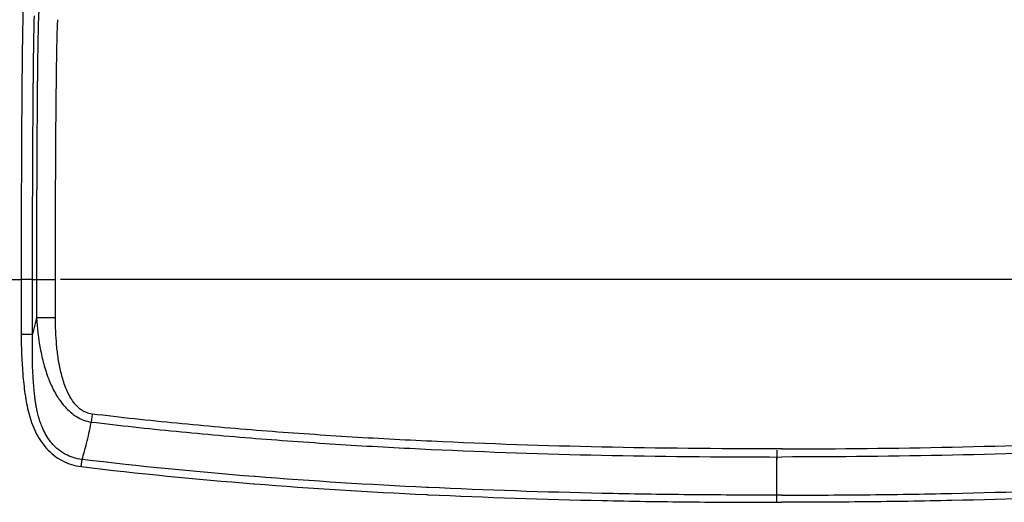
# Model space of a CAD drawing. Units: millimetres. Extents: x 0 to 3476, y 0 to 1400.
# Drawn here: x 231 to 342, y 516 to 570 of the extents above; entities that cross this region are included whole.
import ezdxf

# ---------------------------------------------------------------- set-up
doc = ezdxf.new("R2010")
doc.units = ezdxf.units.MM
doc.header["$LTSCALE"] = 5
doc.layers.add('Visible Narrow (ISO)', color=7, linetype='Continuous', lineweight=25)

msp = doc.modelspace()

# ---------------------------------------------------------------- linework, layer by layer
at = {"layer": 'Visible Narrow (ISO)'}
for p, q in [((235.154, 570.162), (235.154, 570.163)), ((235.091, 569.208), (235.091, 569.208)), ((235.074, 568.701), (235.074, 568.701)), ((235.042, 567.427), (235.042, 567.427)), ((234.874, 542.469), (234.874, 542.469)), ((228.338, 540.981), (231.018, 540.981)), ((231.018, 540.981), (231.018, 534.809)), ((232.296, 540.981), (232.743, 540.981)), ((232.296, 534.809), (232.296, 540.981)), ((232.743, 540.981), (232.743, 536.702)), ((234.873, 536.702), (234.873, 540.981)), ((396.535, 540.981), (235.434, 540.981)), ((232.743, 536.702), (234.873, 536.702)), ((231.018, 534.809), (232.296, 534.809)), ((239.008, 525.845), (238.9, 524.951)), ((237.768, 519.944), (237.866, 520.747)), ((315.984, 516.734), (315.984, 521.019))]:
    msp.add_line(p, q, dxfattribs=at)
for centre, major_axis, start_param, end_param in [((231.017, 540.981), (-1.524, 0), 3.7172827, 4.7122243), ((315.984, 521.934), (0, 2.54), 1.6249896, 2.0621836), ((315.984, 515.928), (0, 1.524), 4.712389, 5.2696766)]:
    msp.add_ellipse(centre, major_axis=major_axis, ratio=0.00001, start_param=start_param, end_param=end_param, dxfattribs=at)
for points, knots in [([(231.225, 571.277), (231.21, 570.771), (231.195, 570.144), (231.168, 568.658), (231.154, 567.798), (231.138, 566.574), (231.135, 566.322), (231.129, 565.805), (231.126, 565.541), (231.117, 564.731), (231.111, 564.168), (231.095, 562.411), (231.084, 561.149), (231.07, 559.119), (231.066, 558.417), (231.058, 556.987), (231.054, 556.259), (231.043, 554.033), (231.037, 552.495), (231.03, 550.107), (231.028, 549.294), (231.024, 547.655), (231.023, 546.83), (231.019, 544.345), (231.018, 542.671), (231.018, 540.981)], [0, 0, 0, 0, 0.005000559, 0.005000559, 0.010001119, 0.010001119, 0.011251258, 0.011251258, 0.012501398, 0.012501398, 0.015001678, 0.015001678, 0.020002237, 0.020002237, 0.022502517, 0.022502517, 0.025002796, 0.025002796, 0.030003356, 0.030003356, 0.032503635, 0.032503635, 0.035003915, 0.035003915, 0.040004474, 0.040004474, 0.040004474, 0.040004474]), ([(233.02, 571.324), (233.011, 571.282), (233.002, 571.193), (232.992, 571.057), (232.983, 570.922), (232.974, 570.741), (232.965, 570.517), (232.965, 570.516), (232.965, 570.514), (232.965, 570.512), (232.947, 570.064), (232.93, 569.444), (232.913, 568.649), (232.913, 568.641), (232.913, 568.633), (232.913, 568.625), (232.904, 568.232), (232.896, 567.795), (232.888, 567.323), (232.888, 567.311), (232.888, 567.298), (232.888, 567.285), (232.88, 566.815), (232.873, 566.309), (232.865, 565.769), (232.865, 565.751), (232.865, 565.732), (232.864, 565.714), (232.85, 564.618), (232.836, 563.381), (232.823, 561.999), (232.823, 561.967), (232.823, 561.934), (232.823, 561.902), (232.816, 561.228), (232.811, 560.528), (232.805, 559.801), (232.805, 559.761), (232.805, 559.721), (232.804, 559.681), (232.799, 558.956), (232.794, 558.201), (232.789, 557.43), (232.789, 557.382), (232.788, 557.334), (232.788, 557.286), (232.779, 555.701), (232.77, 554.042), (232.764, 552.31), (232.764, 552.245), (232.763, 552.181), (232.763, 552.116), (232.76, 551.286), (232.757, 550.439), (232.755, 549.574), (232.754, 549.501), (232.754, 549.427), (232.754, 549.354), (232.753, 548.96), (232.752, 548.563), (232.751, 548.166), (232.75, 547.695), (232.749, 547.222), (232.748, 546.748), (232.748, 546.667), (232.748, 546.586), (232.748, 546.505), (232.746, 545.554), (232.745, 544.587), (232.744, 543.621), (232.744, 543.135), (232.743, 542.649), (232.743, 542.165), (232.743, 541.921), (232.743, 541.677), (232.743, 541.434), (232.743, 541.311), (232.743, 541.189), (232.743, 541.067), (232.743, 541.039), (232.743, 541.01), (232.743, 540.981)], [-0.00000006, -0.00000006, -0.00000006, -0.00000006, 0.002918518, 0.002918518, 0.002918518, 0.005837097, 0.005837097, 0.005837097, 0.005858482, 0.005858482, 0.005858482, 0.011674253, 0.011674253, 0.011674253, 0.011732644, 0.011732644, 0.011732644, 0.014592832, 0.014592832, 0.014592832, 0.014669921, 0.014669921, 0.014669921, 0.01751141, 0.01751141, 0.01751141, 0.017607283, 0.017607283, 0.017607283, 0.023348567, 0.023348567, 0.023348567, 0.023482316, 0.023482316, 0.023482316, 0.026267145, 0.026267145, 0.026267145, 0.026420038, 0.026420038, 0.026420038, 0.029185724, 0.029185724, 0.029185724, 0.02935777, 0.02935777, 0.02935777, 0.03502288, 0.03502288, 0.03502288, 0.035233501, 0.035233501, 0.035233501, 0.037941459, 0.037941459, 0.037941459, 0.038171408, 0.038171408, 0.038171408, 0.039400748, 0.039400748, 0.039400748, 0.040860037, 0.040860037, 0.040860037, 0.041108364, 0.041108364, 0.041108364, 0.044025988, 0.044025988, 0.044025988, 0.04549375, 0.04549375, 0.04549375, 0.046235712, 0.046235712, 0.046235712, 0.046609522, 0.046609522, 0.046609522, 0.046697194, 0.046697194, 0.046697194, 0.046697194]), ([(232.296, 540.981), (232.295, 541.311), (232.296, 541.647), (232.296, 541.979), (232.296, 542.058), (232.296, 542.138), (232.296, 542.217), (232.296, 542.549), (232.297, 542.879), (232.297, 543.209), (232.297, 543.289), (232.297, 543.368), (232.297, 543.448), (232.297, 544.187), (232.298, 544.924), (232.299, 545.656), (232.299, 545.734), (232.3, 545.813), (232.3, 545.891), (232.301, 546.626), (232.302, 547.358), (232.304, 548.087), (232.304, 548.161), (232.304, 548.234), (232.304, 548.308), (232.305, 548.638), (232.306, 548.967), (232.307, 549.294), (232.308, 549.694), (232.309, 550.091), (232.31, 550.484), (232.31, 550.55), (232.311, 550.617), (232.311, 550.683), (232.316, 552.185), (232.321, 553.637), (232.328, 555.04), (232.328, 555.091), (232.329, 555.143), (232.329, 555.195), (232.332, 555.874), (232.336, 556.541), (232.34, 557.197), (232.34, 557.242), (232.34, 557.287), (232.341, 557.331), (232.345, 557.99), (232.349, 558.639), (232.353, 559.266), (232.353, 559.304), (232.354, 559.341), (232.354, 559.379), (232.363, 560.674), (232.373, 561.883), (232.384, 563.008), (232.384, 563.032), (232.384, 563.057), (232.385, 563.081), (232.39, 563.634), (232.396, 564.165), (232.401, 564.676), (232.402, 564.695), (232.402, 564.714), (232.402, 564.733), (232.405, 564.98), (232.408, 565.222), (232.411, 565.459), (232.411, 565.476), (232.411, 565.492), (232.411, 565.508), (232.414, 565.746), (232.417, 565.98), (232.42, 566.206), (232.42, 566.22), (232.421, 566.234), (232.421, 566.248), (232.434, 567.199), (232.447, 568.034), (232.461, 568.757), (232.461, 568.763), (232.461, 568.768), (232.461, 568.773), (232.475, 569.5), (232.49, 570.113), (232.505, 570.608)], [-0.00000006, -0.00000006, -0.00000006, -0.00000006, 0.000992145, 0.000992145, 0.000992145, 0.001229886, 0.001229886, 0.001229886, 0.002220414, 0.002220414, 0.002220414, 0.002459831, 0.002459831, 0.002459831, 0.004682727, 0.004682727, 0.004682727, 0.004919723, 0.004919723, 0.004919723, 0.007153299, 0.007153299, 0.007153299, 0.007379614, 0.007379614, 0.007379614, 0.008391567, 0.008391567, 0.008391567, 0.009630023, 0.009630023, 0.009630023, 0.009839505, 0.009839505, 0.009839505, 0.014584386, 0.014584386, 0.014584386, 0.014759288, 0.014759288, 0.014759288, 0.01706152, 0.01706152, 0.01706152, 0.017219179, 0.017219179, 0.017219179, 0.019538868, 0.019538868, 0.019538868, 0.01967907, 0.01967907, 0.01967907, 0.02449344, 0.02449344, 0.02449344, 0.024598853, 0.024598853, 0.024598853, 0.026970735, 0.026970735, 0.026970735, 0.027058744, 0.027058744, 0.027058744, 0.028209388, 0.028209388, 0.028209388, 0.02828869, 0.02828869, 0.02828869, 0.029448132, 0.029448132, 0.029448132, 0.029518635, 0.029518635, 0.029518635, 0.034403036, 0.034403036, 0.034403036, 0.034438418, 0.034438418, 0.034438418, 0.039358201, 0.039358201, 0.039358201, 0.039358201]), ([(234.873, 540.981), (234.873, 542.853), (234.875, 544.701), (234.88, 546.982), (234.881, 547.436), (234.883, 548.342), (234.884, 548.795), (234.888, 550.139), (234.891, 551.015), (234.902, 553.589), (234.91, 555.23), (234.925, 557.579), (234.931, 558.343), (234.942, 559.809), (234.949, 560.513), (234.968, 562.541), (234.982, 563.748), (235.005, 565.349), (235.013, 565.847), (235.029, 566.773), (235.037, 567.202), (235.063, 568.353), (235.08, 568.952), (235.107, 569.6), (235.117, 569.774), (235.135, 570.035), (235.145, 570.121), (235.154, 570.162)], [0, 0, 0, 0, 0.005565789, 0.005565789, 0.006957236, 0.006957236, 0.008348684, 0.008348684, 0.011131578, 0.011131578, 0.016697367, 0.016697367, 0.019480262, 0.019480262, 0.022263156, 0.022263156, 0.027828945, 0.027828945, 0.03061184, 0.03061184, 0.033394734, 0.033394734, 0.038960523, 0.038960523, 0.041743418, 0.041743418, 0.044526312, 0.044526312, 0.044526312, 0.044526312]), ([(232.743, 540.981), (232.972, 540.981), (233.291, 540.981), (233.661, 540.981), (234.031, 540.981), (234.452, 540.981), (234.873, 540.981)], [0, 0, 0, 0, 0.5, 0.5, 0.5, 1, 1, 1, 1]), ([(232.743, 536.702), (232.689, 536.475), (232.636, 536.248), (232.582, 536.021), (232.487, 535.617), (232.391, 535.213), (232.296, 534.809)], [0.0034660867, 0.0034660867, 0.0034660867, 0.0034660867, 0.0042076034, 0.0042076034, 0.0042076034, 0.0055286001, 0.0055286001, 0.0055286001, 0.0055286001]), ([(232.743, 536.702), (232.817, 535.521), (232.951, 534.35), (233.166, 533.194), (233.274, 532.616), (233.403, 532.042), (233.558, 531.472), (233.713, 530.902), (233.895, 530.334), (234.11, 529.783), (234.13, 529.731), (234.15, 529.68), (234.17, 529.629), (234.37, 529.132), (234.597, 528.648), (234.861, 528.181), (234.954, 528.016), (235.052, 527.853), (235.156, 527.693), (235.214, 527.603), (235.273, 527.515), (235.334, 527.427), (235.505, 527.182), (235.689, 526.946), (235.886, 526.724), (235.906, 526.7), (235.927, 526.677), (235.948, 526.654), (236.127, 526.457), (236.317, 526.271), (236.521, 526.098), (236.523, 526.096), (236.526, 526.093), (236.529, 526.091), (236.56, 526.065), (236.592, 526.039), (236.624, 526.015), (236.644, 526), (236.663, 525.979), (236.683, 525.962), (236.686, 525.959), (236.689, 525.956), (236.693, 525.953), (236.713, 525.936), (236.734, 525.919), (236.755, 525.902), (236.792, 525.872), (236.83, 525.842), (236.867, 525.813), (236.945, 525.754), (237.024, 525.697), (237.105, 525.643), (237.147, 525.615), (237.19, 525.587), (237.234, 525.56), (237.486, 525.403), (237.757, 525.269), (238.036, 525.167), (238.315, 525.065), (238.603, 524.992), (238.9, 524.951)], [0, 0, 0, 0, 0.003543195, 0.003543195, 0.003543195, 0.005314793, 0.005314793, 0.005314793, 0.00708639, 0.00708639, 0.00708639, 0.007250881, 0.007250881, 0.007250881, 0.008857988, 0.008857988, 0.008857988, 0.009426281, 0.009426281, 0.009426281, 0.009743787, 0.009743787, 0.009743787, 0.010629586, 0.010629586, 0.010629586, 0.010722529, 0.010722529, 0.010722529, 0.011515384, 0.011515384, 0.011515384, 0.01152547, 0.01152547, 0.01152547, 0.011647708, 0.011647708, 0.011647708, 0.011723734, 0.011723734, 0.011723734, 0.011736834, 0.011736834, 0.011736834, 0.011816845, 0.011816845, 0.011816845, 0.011958284, 0.011958284, 0.011958284, 0.012248039, 0.012248039, 0.012248039, 0.012401183, 0.012401183, 0.012401183, 0.013286982, 0.013286982, 0.013286982, 0.014172781, 0.014172781, 0.014172781, 0.014172781]), ([(239.008, 525.845), (238.747, 525.877), (238.497, 525.945), (238.257, 526.049), (238.137, 526.101), (238.02, 526.162), (237.909, 526.23), (237.797, 526.298), (237.691, 526.373), (237.59, 526.455), (237.539, 526.496), (237.489, 526.538), (237.441, 526.582), (237.393, 526.626), (237.345, 526.672), (237.299, 526.718), (237.207, 526.812), (237.121, 526.909), (237.039, 527.009), (236.874, 527.21), (236.728, 527.424), (236.594, 527.647), (236.46, 527.87), (236.338, 528.103), (236.229, 528.338), (236.12, 528.573), (236.022, 528.813), (235.933, 529.055), (235.755, 529.539), (235.611, 530.036), (235.49, 530.541), (235.369, 531.045), (235.272, 531.556), (235.193, 532.067), (235.114, 532.578), (235.053, 533.09), (235.006, 533.604), (234.912, 534.632), (234.873, 535.665), (234.873, 536.702)], [0, 0, 0, 0, 0.000778287, 0.000778287, 0.000778287, 0.001167431, 0.001167431, 0.001167431, 0.001556575, 0.001556575, 0.001556575, 0.001751147, 0.001751147, 0.001751147, 0.001945718, 0.001945718, 0.001945718, 0.002334862, 0.002334862, 0.002334862, 0.00311315, 0.00311315, 0.00311315, 0.003891437, 0.003891437, 0.003891437, 0.004669724, 0.004669724, 0.004669724, 0.006226299, 0.006226299, 0.006226299, 0.007782874, 0.007782874, 0.007782874, 0.009339449, 0.009339449, 0.009339449, 0.012452598, 0.012452598, 0.012452598, 0.012452598]), ([(231.018, 534.809), (231.018, 533.319), (231.07, 531.832), (231.196, 530.348), (231.259, 529.605), (231.341, 528.864), (231.445, 528.128), (231.471, 527.945), (231.498, 527.761), (231.527, 527.578), (231.556, 527.395), (231.587, 527.212), (231.621, 527.03), (231.69, 526.665), (231.77, 526.304), (231.864, 525.945), (231.958, 525.587), (232.067, 525.232), (232.193, 524.88), (232.32, 524.529), (232.466, 524.18), (232.631, 523.843), (232.96, 523.171), (233.366, 522.544), (233.874, 521.984), (234.382, 521.425), (234.966, 520.961), (235.636, 520.608), (236.305, 520.255), (237.017, 520.036), (237.768, 519.944)], [0, 0, 0, 0, 0.004465246, 0.004465246, 0.004465246, 0.006697869, 0.006697869, 0.006697869, 0.007256025, 0.007256025, 0.007256025, 0.00781418, 0.00781418, 0.00781418, 0.008930492, 0.008930492, 0.008930492, 0.010046803, 0.010046803, 0.010046803, 0.011163115, 0.011163115, 0.011163115, 0.013395738, 0.013395738, 0.013395738, 0.015628361, 0.015628361, 0.015628361, 0.017860984, 0.017860984, 0.017860984, 0.017860984]), ([(237.866, 520.747), (237.516, 520.784), (237.176, 520.854), (236.847, 520.958), (236.559, 521.05), (236.279, 521.167), (236.007, 521.312), (235.968, 521.333), (235.929, 521.354), (235.891, 521.376), (235.585, 521.55), (235.304, 521.752), (235.043, 521.98), (234.913, 522.094), (234.789, 522.215), (234.669, 522.342), (234.608, 522.407), (234.548, 522.474), (234.489, 522.542), (234.433, 522.607), (234.379, 522.673), (234.327, 522.74), (233.964, 523.202), (233.675, 523.706), (233.439, 524.24), (233.394, 524.342), (233.351, 524.445), (233.309, 524.549), (233.225, 524.764), (233.148, 524.982), (233.079, 525.2), (233.044, 525.312), (233.01, 525.425), (232.978, 525.538), (232.917, 525.756), (232.863, 525.975), (232.814, 526.195), (232.789, 526.311), (232.764, 526.428), (232.742, 526.544), (232.709, 526.713), (232.679, 526.883), (232.651, 527.052), (232.645, 527.095), (232.638, 527.137), (232.631, 527.18), (232.629, 527.193), (232.628, 527.205), (232.626, 527.218), (232.618, 527.269), (232.61, 527.32), (232.603, 527.371), (232.598, 527.403), (232.594, 527.435), (232.59, 527.467), (232.585, 527.499), (232.581, 527.531), (232.577, 527.563), (232.569, 527.622), (232.562, 527.681), (232.555, 527.74), (232.542, 527.853), (232.53, 527.964), (232.518, 528.077), (232.511, 528.144), (232.504, 528.21), (232.497, 528.277), (232.486, 528.382), (232.476, 528.487), (232.467, 528.591), (232.41, 529.207), (232.367, 529.826), (232.337, 530.444), (232.333, 530.516), (232.33, 530.588), (232.326, 530.661), (232.264, 532.042), (232.259, 533.426), (232.296, 534.809)], [0.000000001, 0.000000001, 0.000000001, 0.000000001, 0.001036905, 0.001036905, 0.001036905, 0.001943437, 0.001943437, 0.001943437, 0.00207381, 0.00207381, 0.00207381, 0.003110715, 0.003110715, 0.003110715, 0.003629168, 0.003629168, 0.003629168, 0.003895326, 0.003895326, 0.003895326, 0.004147621, 0.004147621, 0.004147621, 0.005888592, 0.005888592, 0.005888592, 0.006221431, 0.006221431, 0.006221431, 0.00690556, 0.00690556, 0.00690556, 0.007258336, 0.007258336, 0.007258336, 0.007936966, 0.007936966, 0.007936966, 0.008295241, 0.008295241, 0.008295241, 0.008813694, 0.008813694, 0.008813694, 0.008943307, 0.008943307, 0.008943307, 0.008982064, 0.008982064, 0.008982064, 0.009137727, 0.009137727, 0.009137727, 0.009234936, 0.009234936, 0.009234936, 0.009332146, 0.009332146, 0.009332146, 0.009511071, 0.009511071, 0.009511071, 0.009850599, 0.009850599, 0.009850599, 0.010052965, 0.010052965, 0.010052965, 0.010369051, 0.010369051, 0.010369051, 0.012226449, 0.012226449, 0.012226449, 0.012442862, 0.012442862, 0.012442862, 0.016590482, 0.016590482, 0.016590482, 0.016590482]), ([(316.562, 521.934), (309.045, 521.934), (302.668, 521.996), (296.293, 522.134), (289.918, 522.271), (283.544, 522.481), (277.174, 522.781), (273.988, 522.93), (270.803, 523.1), (267.619, 523.297), (264.434, 523.495), (261.25, 523.716), (258.067, 523.966), (254.885, 524.216), (251.705, 524.495), (248.528, 524.806), (245.352, 525.118), (242.178, 525.461), (239.008, 525.845)], [0, 0, 0, 0, 0.019125764, 0.019125764, 0.019125764, 0.038256243, 0.038256243, 0.038256243, 0.047823579, 0.047823579, 0.047823579, 0.057392391, 0.057392391, 0.057392391, 0.06696191, 0.06696191, 0.06696191, 0.076531429, 0.076531429, 0.076531429, 0.076531429]), ([(316.545, 521.934), (322.924, 521.934), (329.301, 521.996), (335.675, 522.134), (342.051, 522.271), (348.425, 522.481), (354.795, 522.781), (357.981, 522.93), (361.166, 523.1), (364.35, 523.297), (367.535, 523.495), (370.719, 523.716), (373.901, 523.966), (377.084, 524.216), (380.264, 524.495), (383.441, 524.806), (386.617, 525.118), (389.791, 525.461), (392.96, 525.845)], [0, 0, 0, 0, 0.019125762, 0.019125762, 0.019125762, 0.038256242, 0.038256242, 0.038256242, 0.047823577, 0.047823577, 0.047823577, 0.05739239, 0.05739239, 0.05739239, 0.06696191, 0.06696191, 0.06696191, 0.076531429, 0.076531429, 0.076531429, 0.076531429]), ([(237.866, 520.747), (238.043, 521.327), (238.209, 521.925), (238.364, 522.539), (238.552, 523.286), (238.725, 524.06), (238.881, 524.854), (238.887, 524.886), (238.894, 524.919), (238.9, 524.951)], [0.0004369178, 0.0004369178, 0.0004369178, 0.0004369178, 0.0025731138, 0.0025731138, 0.0025731138, 0.0051728937, 0.0051728937, 0.0051728937, 0.0052789325, 0.0052789325, 0.0052789325, 0.0052789325]), ([(238.9, 524.951), (242.072, 524.566), (245.248, 524.223), (251.607, 523.598), (254.789, 523.319), (261.16, 522.817), (264.347, 522.595), (270.723, 522.199), (273.913, 522.028), (283.484, 521.576), (289.868, 521.364), (302.645, 521.084), (309.034, 521.02), (316.545, 521.019)], [0, 0, 0, 0, 0.009583646, 0.009583646, 0.019167292, 0.019167292, 0.028750937, 0.028750937, 0.038334583, 0.038334583, 0.057501875, 0.057501875, 0.076669166, 0.076669166, 0.076669166, 0.076669166]), ([(393.069, 524.951), (389.897, 524.566), (386.72, 524.223), (380.362, 523.598), (377.179, 523.319), (370.809, 522.817), (367.622, 522.595), (361.246, 522.199), (358.056, 522.028), (348.485, 521.576), (342.101, 521.364), (329.324, 521.084), (322.935, 521.02), (316.545, 521.019)], [0, 0, 0, 0, 0.009583646, 0.009583646, 0.019167292, 0.019167292, 0.028750937, 0.028750937, 0.038334583, 0.038334583, 0.057501875, 0.057501875, 0.076669166, 0.076669166, 0.076669166, 0.076669166]), ([(316.545, 516.734), (312.321, 516.735), (309.219, 516.748), (306.117, 516.779), (302.86, 516.811), (299.604, 516.861), (296.348, 516.931), (289.836, 517.069), (283.327, 517.286), (276.822, 517.592), (276.746, 517.595), (276.669, 517.599), (276.593, 517.602), (270.164, 517.907), (263.738, 518.303), (257.316, 518.811), (257.279, 518.814), (257.242, 518.817), (257.205, 518.82), (250.747, 519.332), (244.298, 519.962), (237.866, 520.747)], [0, 0, 0, 0, 0.009302708, 0.009302708, 0.009302708, 0.019070947, 0.019070947, 0.019070947, 0.038607596, 0.038607596, 0.038607596, 0.038837062, 0.038837062, 0.038837062, 0.058144558, 0.058144558, 0.058144558, 0.058255594, 0.058255594, 0.058255594, 0.077674125, 0.077674125, 0.077674125, 0.077674125]), ([(316.545, 516.734), (319.648, 516.735), (322.75, 516.748), (325.852, 516.779), (329.108, 516.811), (332.365, 516.861), (335.621, 516.931), (342.133, 517.069), (348.641, 517.286), (355.147, 517.592), (355.223, 517.595), (355.3, 517.599), (355.376, 517.602), (361.805, 517.907), (368.231, 518.303), (374.653, 518.811), (374.689, 518.814), (374.726, 518.817), (374.763, 518.82), (381.222, 519.332), (387.671, 519.962), (394.102, 520.747)], [0, 0, 0, 0, 0.009302708, 0.009302708, 0.009302708, 0.019070947, 0.019070947, 0.019070947, 0.038607596, 0.038607596, 0.038607596, 0.038837062, 0.038837062, 0.038837062, 0.058144558, 0.058144558, 0.058144558, 0.058255594, 0.058255594, 0.058255594, 0.077674125, 0.077674125, 0.077674125, 0.077674125]), ([(237.768, 519.944), (244.208, 519.158), (250.664, 518.527), (257.131, 518.014), (257.171, 518.011), (257.212, 518.008), (257.252, 518.005), (263.679, 517.496), (270.109, 517.101), (276.543, 516.796), (276.623, 516.792), (276.704, 516.789), (276.784, 516.785), (283.297, 516.479), (289.812, 516.264), (296.331, 516.125), (299.59, 516.056), (302.849, 516.006), (306.109, 515.974), (309.214, 515.943), (312.318, 515.93), (316.545, 515.928)], [0, 0, 0, 0, 0.019458177, 0.019458177, 0.019458177, 0.019580459, 0.019580459, 0.019580459, 0.038916355, 0.038916355, 0.038916355, 0.039158018, 0.039158018, 0.039158018, 0.058730777, 0.058730777, 0.058730777, 0.068515615, 0.068515615, 0.068515615, 0.07783271, 0.07783271, 0.07783271, 0.07783271]), ([(394.2, 519.944), (387.761, 519.158), (381.305, 518.527), (374.838, 518.014), (374.798, 518.011), (374.757, 518.008), (374.716, 518.005), (368.29, 517.496), (361.86, 517.101), (355.426, 516.796), (355.346, 516.792), (355.265, 516.789), (355.185, 516.785), (348.672, 516.479), (342.156, 516.264), (335.638, 516.125), (332.379, 516.056), (329.12, 516.006), (325.86, 515.974), (322.755, 515.943), (319.65, 515.93), (316.545, 515.928)], [0, 0, 0, 0, 0.019458177, 0.019458177, 0.019458177, 0.019580459, 0.019580459, 0.019580459, 0.038916355, 0.038916355, 0.038916355, 0.039158018, 0.039158018, 0.039158018, 0.058730777, 0.058730777, 0.058730777, 0.068515615, 0.068515615, 0.068515615, 0.07783271, 0.07783271, 0.07783271, 0.07783271])]:
    msp.add_open_spline(points, degree=3, knots=knots, dxfattribs=at)

doc.saveas('drawing.dxf')
